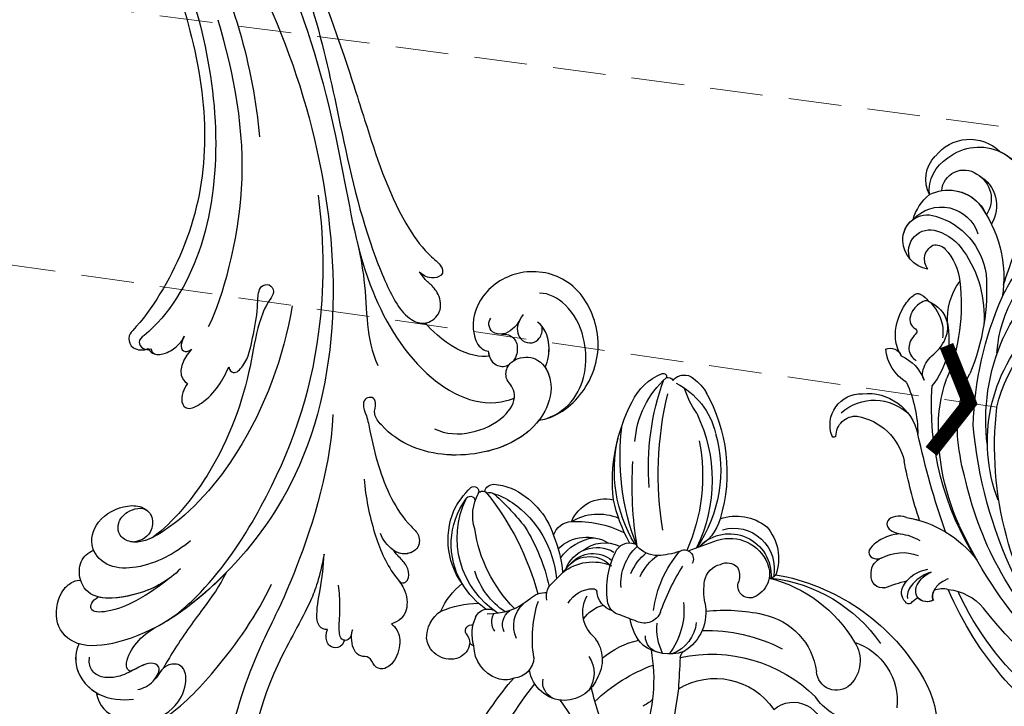
# Model space of a CAD drawing. Units: millimetres. Extents: x -333 to 7227, y 1438 to 3220.
# Drawn here: x 2978 to 3120, y 2437 to 2536 of the extents above; entities that cross this region are included whole.
import ezdxf

# ---------------------------------------------------------------- set-up
doc = ezdxf.new("R2010")
doc.units = ezdxf.units.MM
doc.linetypes.add('HIDDEN', pattern=[9.525, 6.35, -3.175])
for name, color, linetype in [('A-04.尺寸標註', 4, 'Continuous'), ('H-06.木作(細線)', 8, 'Continuous'), ('H-08.木作(細線)', 8, 'Continuous'), ('IE-DIM', 3, 'Continuous'), ('文字', 4, 'Continuous')]:
    doc.layers.add(name, color=color, linetype=linetype)
doc.styles.add('CHINA', font='SIMPLEX.shx')
doc.styles.add('新細明體', font='PMingLiU.ttf')
doc.dimstyles.new('6', dxfattribs={"dimtxt": 15, "dimasz": 4.5, "dimexe": 3, "dimexo": 3, "dimgap": 0.3, "dimtad": 2, "dimdec": 0, "dimtxsty": '新細明體', "dimblk": 'ARCHTICK', "dimcen": 5, "dimclrd": 8, "dimclre": 8, "dimclrt": 4, "dimadec": 0, "dimazin": 0, "dimtfac": 1, "dimtdec": 0, "dimtix": 1, "dimtmove": 2, "dimatfit": 3, "dimldrblk": 'OPEN90', "dimfxl": 1.25, "dimlwd": 9, "dimlwe": 9, "dimarcsym": 0})
doc.dimstyles.new('DN-1', dxfattribs={"dimtxt": 2.6, "dimasz": 1, "dimexe": 1, "dimexo": 2, "dimgap": 0.5, "dimtad": 1, "dimdec": 0, "dimzin": 9, "dimdsep": 46, "dimtxsty": 'CHINA', "dimblk": 'ARCHTICK', "dimcen": 2, "dimdle": 1, "dimclrd": 5, "dimclre": 8, "dimclrt": 4, "dimadec": 1, "dimazin": 2, "dimtfac": 0.416667, "dimtdec": 0, "dimtix": 1, "dimtmove": 2, "dimatfit": 0, "dimldrblk": 'CCC', "dimfxl": 4, "dimfxlon": 1, "dimtzin": 0, "dimlwd": 25, "dimlwe": 25, "dimarcsym": 0})

# ---------------------------------------------------------------- blocks, each defined once
blk = doc.blocks.new('SE-21063L-d')
at = {"layer": 'H-08.木作(細線)'}
for centre, radius, start, end in [((-117.03, -19.47), 59.3, 182.0173, 194.045), ((-191.31, -29.9), 37.8, 341.6724, 11.887), ((-133.01, -20.11), 46.59, 184.6002, 196.5307), ((-186.79, -4.19), 33.4, 299.5839, 314.5108), ((-141.1, -55.69), 31.99, 129.4472, 143.7245), ((-188.53, -35.29), 3.51, 45.7111, 145.9533), ((-180.24, -37.4), 5.08, 84.9849, 154.7622), ((-180.01, -35.52), 3.18, 42.795, 86.1739), ((-187.22, -35.39), 4.7, 154.0103, 211.2417), ((-188.01, -34.53), 2.6, 343.0604, 42.3085), ((-179.14, -36.12), 3.12, 337.7308, 61.9423), ((-171.74, -38.28), 5.24, 66.6142, 146.4554), ((-171.27, -35.64), 2.58, 91.2467, 165.7701), ((-171.98, -38.22), 5.29, 356.2673, 64.0041), ((-181.28, -31.53), 24.22, 325.4677, 355.3173), ((-187.61, -34.27), 2.33, 296.3305, 334.1317), ((-180.44, -39.12), 5.86, 138.5824, 179.9334), ((-185.08, -36.78), 1.56, 81.0199, 106.4198), ((-142.96, -26.05), 24.43, 201.8683, 225.2182), ((-186, -37.05), 0.909, 129.5822, 258.5106), ((-171.47, -36.96), 4.44, 302.2681, 10.1535), ((-180.74, -37.93), 10.49, 179.4217, 207.0299), ((-180.13, -27.43), 15.21, 223.108, 244.0079), ((-162.66, -46.55), 16.44, 145.7657, 174.3919), ((-166.78, -43.19), 9.67, 27.132, 37.0477), ((-184.32, -39.11), 1.99, 179.7991, 292.0431), ((-181.84, -40.41), 2.29, 119.147, 185.3596), ((-180.12, -40.76), 2.45, 129.678, 210.8829), ((-176.84, -42.03), 4.34, 130.8723, 202.7237), ((-171.85, -38.91), 5.16, 293.2121, 3.7624), ((-181.69, -53.74), 12.93, 98.3496, 181.473), ((-183.03, -53.05), 12.53, 101.0289, 124.2846), ((-188.6, -48.67), 9.22, 25.4846, 66.9756), ((-174.32, -61.87), 20.69, 110.9278, 147.0645), ((-180.88, -52.56), 11.16, 99.6032, 138.0196), ((-156.45, -36.23), 11.91, 204.906, 233.5776), ((-359.24, 34.51), 217.62, 338.2925, 339.4769), ((-146.98, -36.05), 10.21, 214.1554, 301.3346), ((-184.65, -52.1), 10.86, 120.0628, 182.4099), ((-183.79, -51.79), 11.06, 124.7186, 191.5772), ((-168.26, -48.1), 4.71, 109.2757, 185.5428), ((-177.14, -43.48), 3.37, 201.3468, 248.2879), ((-167.16, -44.4), 4.97, 190.4655, 230.9206), ((-160.05, -51.86), 6.97, 112.0795, 147.2835), ((-160.69, -47.72), 2.41, 76.5374, 156.7024), ((-161.33, -51.66), 6.41, 46.6748, 102.061), ((-137.73, -42.91), 4.36, 205.3348, 338.2018), ((-133.05, -45.06), 15.66, 302.4588, 2.5221), ((-210.07, -20.74), 39.54, 296.6531, 320.5551), ((-175.88, -47.14), 2.63, 143.1514, 209.0646), ((-170.76, -45.97), 4.28, 186.3348, 245.0431), ((-154.45, -51.8), 8.14, 129.2592, 160.7592), ((-169, -48.11), 10.55, 329.6896, 12.4887), ((-162.13, -49.81), 5.38, 341.0819, 44.8696), ((-155.84, -46.39), 1.27, 161.2073, 222.8677), ((-144.31, -28.81), 21.4, 233.4439, 290.0881), ((-200.98, -30.52), 28.19, 304.0891, 322.9445), ((-169.2, -51.13), 3.07, 81.8768, 152.3654), ((-168, -50.2), 2.25, 77.0831, 151.5217), ((-186.44, -429.58), 382.04, 86.7668, 87.1568), ((-164.84, -50.65), 2.5, 356.9253, 91.1874), ((-162.35, -50.72), 6.57, 322.9259, 34.4185), ((-132.75, -55.82), 8.1, 75.9194, 121.3267), ((-191.05, -41.55), 15.01, 280.3267, 330.5404), ((-240.51, -72.29), 66.75, 18.8312, 20.9554), ((-160.01, -55.47), 11.81, 147.5435, 182.4369), ((-186.56, -55.09), 6.8, 138.9706, 183.7689), ((-194.3, -40.53), 19.31, 313.7195, 330.1705), ((-171.33, -47), 6.96, 206.7537, 268.2208), ((-172.56, -51.12), 4.79, 175.53, 275.9318), ((-173.26, -50.09), 4.13, 189.1404, 290.7269), ((-172.32, -49.44), 0.478, 238.8677, 325.9239), ((-147.12, -55.39), 16.96, 163.543, 195.2781), ((-130.46, -53.62), 32.02, 174.6678, 188.148), ((-145.52, -29.98), 23.27, 243.8275, 273.2368), ((-135.78, -53.62), 2.87, 21.8988, 151.8404), ((-184.79, -51.65), 10.71, 179.9587, 202.9283), ((-171.78, -50.65), 7.01, 190.1492, 237.792), ((-172.94, -50.57), 4.26, 197.0365, 285.5575), ((-162.73, -55.19), 7.17, 150.5556, 203.0833), ((-146.6, -47.04), 9.8, 257.3387, 327.768), ((-134.09, -49.52), 8.94, 263.5666, 341.5713), ((-202.27, -21.24), 36.82, 287.6362, 297.6454), ((-173.96, -50.75), 6.04, 201.963, 276.5077), ((-143.36, -31.27), 25.9, 239.6289, 258.008), ((-137.68, -54.28), 4.88, 302.0541, 20.6428), ((-193.92, -54), 0.708, 177.5875, 326.7897), ((-189.32, -46.73), 11.41, 269.8381, 317.1716), ((-178.15, -54.83), 2.83, 173.0602, 243.3218), ((-171.77, -52.04), 4.95, 206.1581, 271.7615), ((-169.91, -56.18), 1.92, 287.5914, 287.5914), ((-161.48, -54.48), 7.05, 176.721, 207.1454), ((-159.37, -54.1), 7.79, 181.1088, 210.3481), ((-148.47, -60.39), 10.36, 146.5674, 163.9558), ((-194.04, -55.52), 0.69, 206.3714, 358.3369), ((-192.62, -55.38), 0.746, 191.7585, 292.4149), ((-191.33, -56.42), 1.31, 167.3917, 247.6066), ((-191.47, -55.04), 1.34, 230.4227, 285.709), ((-190.14, -46.51), 9.96, 262.2996, 280.2853), ((-169.68, -56.09), 2.13, 176.6587, 266.9183), ((-188.92, -49.74), 8.41, 249.7308, 267.0425), ((-174.17, -57.58), 5.25, 177.4618, 258.4507), ((-173.25, -53.18), 7.45, 214.0931, 268.4633), ((-172.35, -43.55), 15.51, 242.8753, 271.7235), ((-144.99, -83.23), 35.05, 133.9709, 163.1738), ((-155.9, -77.22), 24.15, 127.3941, 143.1271), ((-123.53, -88.6), 55.07, 146.2511, 159.05), ((-169.77, -57.67), 0.55, 266.6375, 322.851), ((-167.75, -61.92), 4.22, 66.7891, 111.8966), ((-171.74, -68.91), 12.25, 47.6087, 62.5194), ((-155.38, -58.19), 3.12, 167.6604, 231.4231), ((-152.19, -59.53), 1.72, 45.6957, 177.8764), ((-158.2, -75.11), 20.49, 124.4813, 168.6196), ((-162.38, -59.18), 1.3, 211.9055, 5.9714), ((-156.58, -59.15), 2.69, 307.8988, 353.063), ((-153.67, -60.81), 3.67, 311.9275, 43.0629), ((-146.57, -42.06), 19.98, 259.772, 305.074), ((-141.79, -32.97), 30.57, 255.485, 304.1207), ((-188.69, -60.32), 26.12, 324.2996, 359.6876), ((541.26, 665.66), 1011.13, 225.90135, 226.15772), ((-155.68, -59.3), 2.11, 218.913, 290.9199), ((-143.02, -40.42), 22.5, 252.2634, 300.4968), ((-125.3, -89.4), 50.03, 146.3596, 169.0121), ((-183.49, -62.03), 22.05, 309.5603, 1.6853), ((-180.83, -64.84), 19.69, 319.8821, 10.1262), ((-166.56, -65.49), 6.56, 350.4087, 38.8118), ((-155.49, -59.71), 6.01, 200.7808, 339.1279), ((-155.32, -60.84), 5.85, 229.5811, 347.3619), ((-150.45, -62.67), 0.999, 340.502, 70.8304), ((-154.16, -75.18), 24.48, 149.4068, 183.5092), ((-155.22, -59.31), 5.82, 227.795, 313.4004), ((-156.4, -61.97), 6.98, 294.6459, 355.1605), ((-139.17, -84.28), 36.7, 150.9727, 175.6118), ((-183.23, -63.47), 23.35, 305.7928, 352.3132), ((-155.22, -61.43), 7.1, 226.6742, 284.0569), ((-163.1, -76.38), 13.62, 159.6557, 203.8783), ((-170.68, -76.68), 7.91, 180, 224.0591), ((-174.47, -70.74), 11.04, 272.7249, 322.0008), ((-161.24, -92.22), 15.53, 121.8916, 136.9411), ((-176.02, -81.86), 0.468, 223.7839, 355.5987), ((-175, -81.3), 0.82, 226.7134, 307.1406), ((-172.54, -81.48), 2.02, 193.4977, 287.3626), ((-173.17, -77.19), 6.34, 281.2658, 307.4227)]:
    blk.add_arc(centre, radius, start, end, dxfattribs=at)
blk = doc.blocks.new('SE-21128L-d')
at = {"layer": 'H-08.木作(細線)'}
for centre, radius, start, end in [((34.3, -6.67), 62.27, 142.5314, 189.4297), ((12.78, -4.2), 44.04, 155.3886, 202.5209), ((37.57, -2.96), 63.26, 168.4788, 202.8539), ((15.95, -2.32), 48.87, 167.9467, 204.3102), ((24.5, 4.92), 49.4, 190.6098, 234.0539), ((25.25, -3.22), 49.32, 181.1127, 214.5106), ((-35, -17.78), 7.93, 323.9868, 6.5215), ((38.2, 6.93), 63.48, 202.049, 222.2705), ((-31.03, -21.36), 2.67, 291.4934, 336.308), ((-38.54, -25.09), 16.12, 326.9464, 10.0056), ((17.4, -11.75), 41.43, 194.7402, 231.214), ((-30.58, -24.75), 1.87, 108.9272, 183.2181), ((-29.77, -22.3), 1.57, 205.4959, 259.5447), ((-33.48, -25.61), 0.623, 110.0615, 193.1909), ((-33.43, -22.29), 2.75, 264.5581, 290.9439), ((-32.22, -25.72), 1.87, 181.2174, 259.582), ((-31.49, -22.92), 4.75, 257.0672, 309.8909), ((6.84, -15.37), 23.55, 206.4969, 272.1637), ((-49.04, -1.06), 31.76, 297.0464, 303.0808), ((-31.49, -22.92), 4.75, 257.0672, 267.42), ((79.03, 25.69), 115.23, 207.9658, 215.2491), ((9.99, -14.59), 33.32, 202.8494, 231.9048), ((-33.59, -30.69), 1.68, 126.8031, 234.1035), ((-33.71, -26.67), 6.21, 287.7208, 338.6274), ((-32.85, -28.98), 6.77, 323.8778, 349.3879), ((15.15, -12.35), 35.86, 211.6331, 221.2835), ((-32.8, -30.45), 2.39, 221.9393, 288.7031), ((-31.58, -33.23), 0.686, 109.9576, 131.6026), ((-38.54, -25.09), 16.12, 326.9464, 333.8162), ((32.03, -1.22), 64.09, 208.9183, 216.8589), ((12.62, -13.74), 28.9, 220.0831, 251.4946), ((5.31, -18.1), 19.61, 239.9816, 294.7786), ((2.09, -23.19), 18.91, 222.7144, 252.4279), ((23.4, 1.11), 48.94, 228.8977, 251.2833), ((-26.23, -44.45), 8.46, 327.3589, 34.4901), ((-21.16, -45.1), 7.44, 311.723, 35.1308), ((-28.28, -54.71), 19.17, 23.5125, 46.4637), ((2.95, -21.69), 23.42, 234.7418, 246.7229), ((13.14, -25.51), 19.02, 231.3497, 285.0332), ((10.51, -20.09), 22.2, 251.441, 294.8102), ((-14.19, -70.55), 31.19, 43.2349, 70.1762), ((-21.01, -43.91), 7.16, 275.6065, 2.0556), ((-16.18, -69.51), 28.1, 40.4498, 69.4266), ((-9.2, -54.84), 10.82, 35.7385, 86.534), ((-7.23, -57.37), 16.41, 12.4886, 51.7554), ((-2.03, -59.95), 17.63, 9.9015, 56.5313), ((15.77, -19.18), 27.28, 252.7837, 266.538), ((-14.18, -48.23), 6.11, 340.8701, 27.2423), ((75.6, 99.97), 160.67, 245.5685, 248.6911), ((-4.35, -48.27), 6.46, 169.2797, 221.1258), ((-23.36, -49.63), 0.328, 75.8515, 194.8219), ((-21.33, -47.17), 2.9, 227.6924, 320.4574), ((6.35, -41.88), 9.47, 223.755, 263.041), ((-3.96, -51.01), 4.32, 336.9905, 35.0763), ((0.66, -55.64), 10.18, 333.1865, 39.3494), ((-19.63, -47.7), 4.52, 206.4858, 319.2093), ((-9.86, -51), 1.65, 292.7612, 27.7967), ((-0.71, -56.59), 7.95, 4.559, 41.9876), ((16.01, -57.44), 7.24, 279.1767, 47.1292), ((2.05, -55.58), 6.97, 334.7286, 14.6624), ((13.45, -58.45), 5, 347.0423, 79.093), ((7.23, -56.74), 5.53, 269.882, 29.8781), ((9.31, -57.31), 6.05, 308.6064, 23.1129), ((14.24, -59.01), 4.12, 346.6444, 81.1525), ((16.01, -57.44), 7.24, 342.0158, 21.9435), ((6.89, -58.23), 4.21, 145.8147, 225.767), ((5.69, -55.48), 2.31, 189.553, 288.5928), ((5.34, -56.13), 1.88, 305.1729, 5.229), ((9.37, -57.35), 5.99, 290.3427, 4.0689), ((5.5, -57.39), 3.08, 204.3584, 337.653), ((6.51, -58.82), 3.53, 223.5441, 336.3316), ((15.08, -59.54), 3.2, 231.3583, 352.5067), ((16.65, -59.86), 6.25, 265.0047, 1.7206), ((6.51, -58.82), 3.53, 223.5441, 281.51), ((10.4, -56.05), 6.99, 242.9119, 278.6636), ((15.9, -61.36), 4.73, 199.7664, 272.4115), ((15.59, -59.24), 5.57, 221.9531, 286.4126)]:
    blk.add_arc(centre, radius, start, end, dxfattribs=at)
for points, knots in [([(-31.18, -22.98), (-31.58, -23.13), (-32.23, -23.64), (-32.65, -24.84), (-31.99, -25.81), (-30.97, -26.31), (-29.75, -26.37), (-28.85, -26.13), (-28.43, -25.96)], [0, 0, 0, 0, 1.366213, 2.987533, 4.378054, 5.447175, 7.26346, 8.934015, 8.934015, 8.934015, 8.934015]), ([(-31.18, -22.98), (-31.58, -23.13), (-32.23, -23.64), (-32.65, -24.84), (-31.99, -25.81), (-30.97, -26.31), (-29.75, -26.37), (-28.85, -26.13), (-28.43, -25.96)], [0, 0, 0, 0, 1.366213, 2.987533, 4.378054, 5.447175, 7.26346, 8.934015, 8.934015, 8.934015, 8.934015]), ([(-27.46, -23.5), (-27.65, -23.58), (-28.7, -23.95), (-29.75, -24.07), (-31, -23.52), (-31.18, -22.98)], [2.060653, 2.060653, 2.060653, 2.060653, 2.456163, 4.474985, 6.414312, 6.414312, 6.414312, 6.414312]), ([(-28.43, -25.96), (-29.08, -26.41), (-31.53, -27.02), (-32.91, -26.54), (-33.54, -25.9)], [0, 0, 0, 0, 3.39445, 6.126754, 6.126754, 6.126754, 6.126754]), ([(-27.38, -32.97), (-27.76, -33.35), (-28.75, -34.09), (-30.89, -34.86), (-32.5, -34.72), (-32.78, -33.69), (-32.38, -33.04), (-32.14, -32.79), (-32.04, -32.71)], [12.359722, 12.359722, 12.359722, 12.359722, 14.381611, 16.750055, 18.54022, 19.905936, 20.780325, 21.288515, 21.288515, 21.288515, 21.288515]), ([(-25.02, -33.89), (-25.32, -34.49), (-25.83, -35.15), (-27.17, -35.83), (-27.95, -35.11), (-27.96, -34.24), (-27.84, -33.83), (-27.38, -32.97)], [14.77232, 14.77232, 14.77232, 14.77232, 16.750055, 18.54022, 19.905936, 20.780325, 21.648608, 21.648608, 21.648608, 21.648608]), ([(-8.74, -45.43), (-8.66, -45.66), (-8.21, -46.48), (-6.34, -47.14), (-4.17, -46.74), (-2.04, -47.09), (-0.79, -48.03), (-0.42, -48.52)], [0, 0, 0, 0, 0.717464, 3.113372, 4.621134, 7.980319, 9.348619, 9.348619, 9.348619, 9.348619]), ([(-2.42, -47.56), (-1.8, -48.02), (-0.58, -49.1), (0.52, -52.64), (-0.74, -53.41), (-2.82, -53.62), (-4.48, -52.41), (-3.98, -50.82), (-5.71, -50.86), (-6.79, -50.43), (-7.53, -49.22), (-7.48, -48.53), (-7.44, -48.15)], [0, 0, 0, 0, 3.57539, 7.919977, 9.81026, 12.428103, 14.998323, 16.170485, 17.07721, 19.984793, 21.449257, 22.571723, 22.571723, 22.571723, 22.571723]), ([(-8.4, -50.23), (-8.19, -51.07), (-6.87, -53.29), (-3.8, -54.75), (-1.42, -54.96), (-0.2, -54.72), (0.17, -53.88), (0.18, -53.11), (0.03, -52.68)], [0, 0, 0, 0, 3.187505, 9.331637, 12.189151, 13.052074, 13.748347, 15.511278, 15.511278, 15.511278, 15.511278])]:
    blk.add_open_spline(points, degree=3, knots=knots, dxfattribs=at)
blk = doc.blocks.new('SE-21050L-d')
at = {"layer": 'H-08.木作(細線)'}
for points, knots in [([(-39.34, 23.32), (-39.4, 23.71), (-39.53, 26.82), (-36.41, 32.52), (-29.18, 35.8), (-20.78, 33.7), (-17.33, 26.78), (-19.17, 20.16), (-23.61, 17.32), (-26.98, 17.77), (-27.69, 18.72), (-27.8, 18.99)], [1.385956, 1.385956, 1.385956, 1.385956, 2.400814, 9.757908, 18.151045, 25.573705, 32.362521, 38.672759, 44.293709, 46.681928, 47.642926, 47.642926, 47.642926, 47.642926]), ([(-39.34, 23.32), (-39.4, 23.71), (-39.53, 26.82), (-36.41, 32.52), (-29.18, 35.8), (-20.78, 33.7), (-17.33, 26.78), (-19.17, 20.16), (-23.61, 17.32), (-26.98, 17.77), (-27.69, 18.72), (-27.8, 18.99)], [1.385956, 1.385956, 1.385956, 1.385956, 2.400814, 9.757908, 18.151045, 25.573705, 32.362521, 38.672759, 44.293709, 46.681928, 47.642926, 47.642926, 47.642926, 47.642926]), ([(-39.34, 23.32), (-39.4, 23.71), (-39.53, 26.82), (-36.41, 32.52), (-29.18, 35.8), (-20.78, 33.7), (-17.33, 26.78), (-19.17, 20.16), (-23.61, 17.32), (-26.98, 17.77), (-27.69, 18.72), (-27.8, 18.99)], [1.385956, 1.385956, 1.385956, 1.385956, 2.400814, 9.757908, 18.151045, 25.573705, 32.362521, 38.672759, 44.293709, 46.681928, 47.642926, 47.642926, 47.642926, 47.642926]), ([(-39.41, 24.47), (-39.31, 26.06), (-37.62, 30.65), (-30.84, 33.33), (-24.59, 32.15), (-22.05, 29.66), (-21.76, 28.36)], [0, 0, 0, 0, 4.862312, 13.600463, 18.70185, 22.6414, 22.6414, 22.6414, 22.6414]), ([(-32.29, 26.24), (-31.41, 26.92), (-29.18, 28.01), (-26.61, 27.72), (-25.69, 26.95)], [100.446336, 100.446336, 100.446336, 100.446336, 103.650545, 107.382999, 107.382999, 107.382999, 107.382999]), ([(-32.29, 26.24), (-31.41, 26.92), (-29.47, 27.86), (-27.29, 27.77), (-26.45, 27.41)], [100.446336, 100.446336, 100.446336, 100.446336, 103.650545, 106.457758, 106.457758, 106.457758, 106.457758]), ([(-24.07, 25.23), (-24.72, 24.4), (-25.86, 23.51), (-27.81, 24.03), (-28.51, 25.36), (-28.07, 26.69), (-27.21, 27.3), (-26.45, 27.41)], [0, 0, 0, 0, 2.82536, 4.125243, 5.603589, 6.976667, 8.588824, 8.588824, 8.588824, 8.588824]), ([(-36.46, 8.48), (-37.68, 9.87), (-38.79, 13.13), (-38.04, 18.22), (-35.68, 21.07), (-33.53, 20.93), (-32.36, 20.27), (-30.56, 20.78), (-29.62, 23.1), (-30.75, 26.04), (-34.81, 26.92), (-40.55, 23.58), (-42.71, 14.48), (-39.47, 5.38), (-35.14, 1.76), (-32.71, 0.73), (-31.56, 0.81), (-30.92, 1.44), (-29.6, 1.25), (-29.49, -0.01), (-30.45, -0.66), (-32.18, -0.36), (-36.96, -0.82), (-42.63, -0.88), (-48.2, 0.8), (-50.65, 2.42), (-52.73, 1.63), (-52.87, -0.76), (-51.45, -2.38), (-49.83, -2.99), (-48.9, -3.09)], [0, 0, 0, 0, 5.719394, 10.877401, 14.399276, 15.652449, 16.804071, 18.58632, 20.561967, 23.374384, 26.618244, 31.136724, 41.838381, 52.37336, 57.966683, 59.773992, 59.789696, 61.39631, 62.234642, 62.892768, 63.900869, 65.606758, 67.821089, 78.18425, 83.012708, 84.732173, 86.714654, 88.719857, 90.453445, 93.374704, 93.374704, 93.374704, 93.374704]), ([(-32.29, 26.24), (-32.9, 26.44), (-35.25, 26.66), (-40.55, 23.58), (-42.71, 14.48), (-39.47, 5.38), (-35.14, 1.76), (-32.71, 0.73), (-31.56, 0.81), (-30.92, 1.44), (-29.6, 1.25), (-29.49, -0.01), (-30.45, -0.66), (-32.18, -0.36), (-36.96, -0.82), (-42.63, -0.88), (-48.2, 0.8), (-50.65, 2.42), (-52.73, 1.63), (-52.87, -0.67), (-52.16, -1.56), (-51.78, -1.88)], [24.79121, 24.79121, 24.79121, 24.79121, 26.618244, 31.136724, 41.838381, 52.37336, 57.966683, 59.773992, 59.789696, 61.39631, 62.234642, 62.892768, 63.900869, 65.606758, 67.821089, 78.18425, 83.012708, 84.732173, 86.714654, 88.719857, 90.242958, 90.242958, 90.242958, 90.242958]), ([(-24.66, 24.58), (-25.55, 23.7), (-26.35, 22.1), (-25.51, 20.25), (-24.17, 19.95), (-23.53, 20.32), (-23.31, 20.63)], [0, 0, 0, 0, 2.912342, 4.473462, 5.609922, 6.66392, 6.66392, 6.66392, 6.66392]), ([(-39.34, 23.32), (-41.16, 20.9), (-42.53, 13.96), (-39.47, 5.38), (-35.14, 1.76), (-32.71, 0.73), (-31.56, 0.81), (-30.92, 1.44), (-29.6, 1.25), (-29.49, -0.01), (-30.45, -0.66), (-32.18, -0.36), (-36.96, -0.82), (-42.63, -0.88), (-48.2, 0.8), (-50.65, 2.42), (-52.73, 1.63), (-52.87, -0.67), (-52.16, -1.56), (-51.78, -1.88)], [32.67837, 32.67837, 32.67837, 32.67837, 41.838381, 52.37336, 57.966683, 59.773992, 59.789696, 61.39631, 62.234642, 62.892768, 63.900869, 65.606758, 67.821089, 78.18425, 83.012708, 84.732173, 86.714654, 88.719857, 90.242958, 90.242958, 90.242958, 90.242958]), ([(-25.94, 21.45), (-26.01, 21.79), (-26.27, 22.59), (-27.5, 23.41), (-29.09, 23.05), (-29.88, 22.37), (-30.11, 22.08)], [0, 0, 0, 0, 0.97745, 2.322766, 4.168783, 5.276666, 5.276666, 5.276666, 5.276666]), ([(-30.5, 21.31), (-30.65, 20.75), (-30.36, 19.4), (-29.08, 18.89), (-27.8, 18.99)], [6.182845, 6.182845, 6.182845, 6.182845, 8.054736, 10.418538, 10.418538, 10.418538, 10.418538]), ([(51.11, 0.96), (45.05, 3.23), (29.49, 6.95), (5.14, 6.35), (-12.48, 3.99), (-28.74, 8.04), (-35.59, 15.65), (-35.34, 20.38), (-35.29, 20.78)], [0, 0, 0, 0, 20.43777, 43.052998, 63.007131, 78.862705, 92.749511, 94.021029, 94.021029, 94.021029, 94.021029]), ([(-28.53, 18.98), (-28.47, 17.63), (-25.91, 13.61), (-22.57, 11.92), (-21.43, 11.33)], [0, 0, 0, 0, 4.355083, 10.5024, 10.5024, 10.5024, 10.5024]), ([(-28.53, 18.98), (-28.47, 17.63), (-25.91, 13.61), (-22.57, 11.92), (-21.43, 11.33)], [0, 0, 0, 0, 4.355083, 10.5024, 10.5024, 10.5024, 10.5024]), ([(-28.53, 18.98), (-28.47, 17.63), (-25.91, 13.61), (-22.57, 11.92), (-21.43, 11.33)], [0, 0, 0, 0, 4.355083, 10.5024, 10.5024, 10.5024, 10.5024]), ([(51.29, 4.8), (48.55, 5.74), (37.41, 9.08), (22.1, 10.46), (5.91, 10.89), (-4.38, 11.41), (-11.72, 14.1), (-14.42, 16.15), (-15.76, 15.43), (-15.25, 13.11), (-14.41, 12.75), (-14.15, 12.46)], [23.819782, 23.819782, 23.819782, 23.819782, 32.214461, 57.194112, 66.640037, 82.782775, 87.855851, 90.261032, 92.242533, 93.660667, 95.953622, 95.953622, 95.953622, 95.953622]), ([(-21.43, 11.33), (-21.44, 11.4), (-21.5, 12.25), (-20.68, 14.09), (-17.97, 14.5), (-15.91, 13.4), (-15.7, 13.14), (-14.15, 12.46)], [62.916539, 62.916539, 62.916539, 62.916539, 63.154456, 65.693014, 68.285199, 70.565566, 72.975681, 72.975681, 72.975681, 72.975681]), ([(52.37, 2.65), (37.67, 7.32), (24.86, 8.34), (7.87, 7.1), (-5.21, 6.35), (-15.06, 7.47), (-19.92, 8.44), (-21.35, 10.64), (-21.43, 11.33)], [0.020146, 0.020146, 0.020146, 0.020146, 15.298865, 30.815883, 50.718848, 54.653573, 60.618321, 62.916539, 62.916539, 62.916539, 62.916539]), ([(-7.45, 5.03), (-9.32, 4.94), (-13.34, 4.63), (-19.33, 3.09), (-23.29, 2.77), (-25.48, 3.08)], [0, 0, 0, 0, 5.611812, 12.075725, 18.170592, 18.170592, 18.170592, 18.170592]), ([(57.72, -6.07), (42.07, 0.34), (9.19, 7.23), (-32.83, -4.11), (-49.9, -27.06), (-54.53, -40.22), (-53.11, -49.61), (-49.07, -52.1), (-44.82, -50.35), (-43.55, -48.01), (-43.56, -46.83), (-43.74, -46.52)], [0, 0, 0, 0, 50.577913, 100.717039, 118.919781, 134.305756, 140.021377, 144.555856, 148.761913, 151.034957, 152.179314, 152.179314, 152.179314, 152.179314]), ([(-52.71, -36.08), (-52.07, -34.05), (-48.66, -27.32), (-37.71, -14.96), (-22.55, -4.24), (-6.76, 0.43), (0.47, 1.48)], [0, 0, 0, 0, 7.438307, 21.551841, 48.771614, 66.344865, 66.344865, 66.344865, 66.344865]), ([(-56.26, -2.34), (-56.63, -2.12), (-56.8, -1.18), (-55.24, -0.45), (-53.51, -0.99), (-52.67, -1.57), (-51.78, -1.88)], [0, 0, 0, 0, 0.987136, 2.642193, 4.347912, 6.209369, 6.209369, 6.209369, 6.209369]), ([(-56.26, -2.34), (-56.63, -2.12), (-56.8, -1.18), (-55.24, -0.45), (-53.51, -0.99), (-52.67, -1.57), (-51.78, -1.88)], [0, 0, 0, 0, 0.987136, 2.642193, 4.347912, 6.209369, 6.209369, 6.209369, 6.209369]), ([(-56.26, -2.34), (-56.63, -2.12), (-56.8, -1.18), (-55.24, -0.45), (-53.51, -0.99), (-52.67, -1.57), (-51.78, -1.88)], [0, 0, 0, 0, 0.987136, 2.642193, 4.347912, 6.209369, 6.209369, 6.209369, 6.209369]), ([(-40.71, -3.25), (-43.31, -3.73), (-48.11, -4.14), (-53.99, -3.43), (-57.55, -1.69), (-60.91, -2.19), (-61.82, -3.85), (-61.83, -5.09)], [0, 0, 0, 0, 7.899523, 14.566385, 16.986206, 20.013013, 23.179737, 23.179737, 23.179737, 23.179737]), ([(-56.26, -2.34), (-56.65, -2.19), (-58, -1.75), (-60.91, -2.19), (-61.82, -3.85), (-61.83, -5.09)], [15.710691, 15.710691, 15.710691, 15.710691, 16.986206, 20.013013, 23.179737, 23.179737, 23.179737, 23.179737]), ([(-56.26, -2.34), (-56.65, -2.19), (-58, -1.75), (-60.91, -2.19), (-61.82, -3.85), (-61.83, -5.09)], [15.710691, 15.710691, 15.710691, 15.710691, 16.986206, 20.013013, 23.179737, 23.179737, 23.179737, 23.179737]), ([(67.37, -15.36), (60.31, -10.93), (41.66, -2.4), (20.59, -2.6), (10.85, -4.43)], [0, 0, 0, 0, 26.383322, 58.503425, 58.503425, 58.503425, 58.503425]), ([(-30.53, -5.05), (-38.78, -7.83), (-53.31, -17.86), (-60, -24.69), (-68.62, -30.65), (-75.09, -33.83), (-78.23, -34.91), (-78.77, -37.17), (-78.1, -38.13), (-77.55, -38.46)], [0, 0, 0, 0, 11.596256, 22.130052, 37.033138, 41.78951, 44.382665, 46.200571, 47.908827, 47.908827, 47.908827, 47.908827]), ([(-61.83, -5.09), (-62.46, -4.6), (-64.21, -4.2), (-66.93, -5.57), (-68.14, -7.75), (-67.14, -9.26), (-65.5, -9.24), (-65.23, -10.78), (-63.73, -11.57), (-62.06, -11.21), (-61.15, -10.74)], [0, 0, 0, 0, 2.358601, 5.162878, 7.751722, 9.219622, 10.655488, 11.901751, 13.250426, 16.056653, 16.056653, 16.056653, 16.056653]), ([(-61.83, -5.09), (-62.46, -4.6), (-64.21, -4.2), (-66.93, -5.57), (-68.14, -7.75), (-67.14, -9.26), (-65.5, -9.24), (-65.23, -10.78), (-63.73, -11.57), (-62.06, -11.21), (-61.15, -10.74)], [0, 0, 0, 0, 2.358601, 5.162878, 7.751722, 9.219622, 10.655488, 11.901751, 13.250426, 16.056653, 16.056653, 16.056653, 16.056653]), ([(-61.83, -5.09), (-62.46, -4.6), (-64.21, -4.2), (-66.93, -5.57), (-68.14, -7.75), (-67.14, -9.26), (-65.5, -9.24), (-65.23, -10.78), (-63.73, -11.57), (-62.06, -11.21), (-61.15, -10.74)], [0, 0, 0, 0, 2.358601, 5.162878, 7.751722, 9.219622, 10.655488, 11.901751, 13.250426, 16.056653, 16.056653, 16.056653, 16.056653]), ([(-13.48, -18.88), (-9.93, -15.7), (5.25, -6.64), (20.51, -5.55), (28.66, -5.63)], [0, 0, 0, 0, 21.002863, 44.906651, 44.906651, 44.906651, 44.906651]), ([(-13.86, -6.49), (-20.69, -9.7), (-31.07, -17.17), (-39.28, -29.29), (-40.94, -36.21), (-40.24, -38.6), (-38.76, -39.57), (-37.06, -39.11), (-35.77, -37.45), (-35.83, -35.13), (-36.68, -34.52)], [0, 0, 0, 0, 22.466106, 37.866884, 41.458992, 43.531257, 45.582094, 47.04426, 48.992466, 51.346924, 51.346924, 51.346924, 51.346924]), ([(-19.85, -17.63), (-20.31, -17.74), (-21.28, -17.22), (-19.79, -14.7), (-16.79, -13.27), (-13.43, -11.46), (-11.07, -10.88), (-9.81, -10.06), (-9.85, -8.65), (-11.32, -8.28), (-12.63, -10.07), (-15.79, -12.42), (-22.83, -15.47), (-32.97, -22.38), (-39.25, -31.4), (-40.55, -34.78)], [0, 0, 0, 0, 1.150197, 2.953222, 7.212592, 11.614386, 13.6926, 14.72176, 15.846151, 17.048369, 18.379152, 22.057697, 29.076297, 44.600199, 54.576235, 54.576235, 54.576235, 54.576235]), ([(-19.85, -17.63), (-20.31, -17.74), (-21.28, -17.22), (-19.79, -14.7), (-16.79, -13.27), (-13.43, -11.46), (-11.07, -10.88), (-9.81, -10.06), (-9.85, -8.65), (-11.32, -8.28), (-12.63, -10.07), (-15.79, -12.42), (-22.83, -15.47), (-32.97, -22.38), (-39.25, -31.4), (-40.55, -34.78)], [0, 0, 0, 0, 1.150197, 2.953222, 7.212592, 11.614386, 13.6926, 14.72176, 15.846151, 17.048369, 18.379152, 22.057697, 29.076297, 44.600199, 54.576235, 54.576235, 54.576235, 54.576235]), ([(-19.85, -17.63), (-20.31, -17.74), (-21.28, -17.22), (-19.79, -14.7), (-16.79, -13.27), (-13.43, -11.46), (-11.07, -10.88), (-9.81, -10.06), (-9.85, -8.65), (-11.32, -8.28), (-12.63, -10.07), (-15.79, -12.42), (-22.83, -15.47), (-32.97, -22.38), (-39.25, -31.4), (-40.55, -34.78)], [0, 0, 0, 0, 1.150197, 2.953222, 7.212592, 11.614386, 13.6926, 14.72176, 15.846151, 17.048369, 18.379152, 22.057697, 29.076297, 44.600199, 54.576235, 54.576235, 54.576235, 54.576235]), ([(65.08, -16.51), (53.96, -11.13), (32.02, -5.53), (0.82, -12.18), (-10.6, -24.19), (-12.68, -29.34), (-14.09, -29), (-14.37, -28.15), (-14.33, -27.74)], [0, 0, 0, 0, 36.61584, 69.503213, 84.372786, 85.808482, 86.874312, 88.013133, 88.013133, 88.013133, 88.013133]), ([(65.08, -16.51), (53.96, -11.13), (32.02, -5.53), (0.82, -12.18), (-10.6, -24.19), (-12.68, -29.34), (-14.09, -29), (-14.37, -28.15), (-14.33, -27.74)], [0, 0, 0, 0, 36.61584, 69.503213, 84.372786, 85.808482, 86.874312, 88.013133, 88.013133, 88.013133, 88.013133]), ([(59.58, -14.07), (48.48, -10.98), (23.88, -8), (2.01, -14.49), (-9.29, -26.44), (-11.61, -30.5), (-13.67, -30.57), (-14.33, -28.8), (-14.16, -28.14)], [5.995779, 5.995779, 5.995779, 5.995779, 36.61584, 69.503213, 84.372786, 85.808482, 86.874312, 88.013133, 88.013133, 88.013133, 88.013133]), ([(-61.15, -10.74), (-61.44, -10.91), (-62.21, -11.2), (-62.51, -12.04), (-61.92, -12.76), (-59.93, -12.6), (-57.82, -11.41), (-54.41, -10.93)], [0, 0, 0, 0, 1.112909, 2.129594, 2.732375, 4.002334, 10.489602, 10.489602, 10.489602, 10.489602]), ([(-61.15, -10.74), (-61.44, -10.91), (-62.21, -11.2), (-62.46, -11.89), (-62.33, -12.2), (-62.31, -12.23)], [0, 0, 0, 0, 1.112909, 2.129594, 2.259929, 2.259929, 2.259929, 2.259929]), ([(-61.15, -10.74), (-61.44, -10.91), (-62.21, -11.2), (-62.46, -11.89), (-62.33, -12.2), (-62.31, -12.23)], [0, 0, 0, 0, 1.112909, 2.129594, 2.259929, 2.259929, 2.259929, 2.259929]), ([(-49.56, -11.72), (-52.76, -13.33), (-56.46, -15.88), (-65.2, -25.37), (-77.98, -32.32), (-88.2, -31.91), (-92.02, -30.55), (-93.63, -31.49), (-93.72, -32.91), (-93.35, -33.54)], [0, 0, 0, 0, 6.327788, 17.248683, 39.20506, 45.945009, 48.251435, 50.145079, 52.105135, 52.105135, 52.105135, 52.105135]), ([(-49.56, -11.72), (-52.76, -13.33), (-56.46, -15.88), (-65.2, -25.37), (-77.98, -32.32), (-88.2, -31.91), (-92.02, -30.55), (-93.63, -31.49), (-93.72, -32.91), (-93.35, -33.54)], [0, 0, 0, 0, 6.327788, 17.248683, 39.20506, 45.945009, 48.251435, 50.145079, 52.105135, 52.105135, 52.105135, 52.105135]), ([(-49.56, -11.72), (-52.76, -13.33), (-56.46, -15.88), (-65.2, -25.37), (-77.98, -32.32), (-88.2, -31.91), (-92.02, -30.55), (-93.63, -31.49), (-93.72, -32.91), (-93.35, -33.54)], [0, 0, 0, 0, 6.327788, 17.248683, 39.20506, 45.945009, 48.251435, 50.145079, 52.105135, 52.105135, 52.105135, 52.105135]), ([(-62.31, -12.23), (-62.73, -12.48), (-63.3, -13.37), (-62.64, -14.54), (-61.43, -14.88), (-60.63, -14.56), (-60.14, -14.18)], [0, 0, 0, 0, 1.433152, 2.584953, 3.441474, 5.131581, 5.131581, 5.131581, 5.131581]), ([(-62.31, -12.23), (-62.73, -12.48), (-63.3, -13.37), (-62.64, -14.54), (-61.43, -14.88), (-60.63, -14.56), (-60.14, -14.18)], [0, 0, 0, 0, 1.433152, 2.584953, 3.441474, 5.131581, 5.131581, 5.131581, 5.131581]), ([(-62.31, -12.23), (-62.73, -12.48), (-63.3, -13.37), (-62.64, -14.54), (-61.43, -14.88), (-60.63, -14.56), (-60.14, -14.18)], [0, 0, 0, 0, 1.433152, 2.584953, 3.441474, 5.131581, 5.131581, 5.131581, 5.131581]), ([(-60.14, -14.18), (-60.15, -14.65), (-59.31, -15.37), (-57.23, -15.12), (-54.1, -13.43), (-51.18, -12.24), (-49.56, -11.72)], [0, 0, 0, 0, 1.160886, 2.454323, 6.58404, 11.715389, 11.715389, 11.715389, 11.715389]), ([(-60.14, -14.18), (-60.15, -14.65), (-59.31, -15.37), (-57.23, -15.12), (-54.1, -13.43), (-51.18, -12.24), (-49.56, -11.72)], [0, 0, 0, 0, 1.160886, 2.454323, 6.58404, 11.715389, 11.715389, 11.715389, 11.715389]), ([(-60.14, -14.18), (-60.15, -14.65), (-59.31, -15.37), (-57.23, -15.12), (-54.1, -13.43), (-51.18, -12.24), (-49.56, -11.72)], [0, 0, 0, 0, 1.160886, 2.454323, 6.58404, 11.715389, 11.715389, 11.715389, 11.715389]), ([(-20.55, -24.02), (-21.15, -24.74), (-22.63, -25.9), (-24.4, -25.05), (-23.48, -20.99), (-21.42, -18.94), (-19.85, -17.63)], [0, 0, 0, 0, 2.535418, 4.008731, 6.109061, 12.730351, 12.730351, 12.730351, 12.730351]), ([(-20.55, -24.02), (-21.15, -24.74), (-22.63, -25.9), (-24.4, -25.05), (-23.48, -20.99), (-21.42, -18.94), (-19.85, -17.63)], [0, 0, 0, 0, 2.535418, 4.008731, 6.109061, 12.730351, 12.730351, 12.730351, 12.730351]), ([(-20.55, -24.02), (-21.15, -24.74), (-22.63, -25.9), (-24.4, -25.05), (-23.48, -20.99), (-21.42, -18.94), (-19.85, -17.63)], [0, 0, 0, 0, 2.535418, 4.008731, 6.109061, 12.730351, 12.730351, 12.730351, 12.730351]), ([(-68.65, -44.86), (-68.63, -45.09), (-68.21, -45.49), (-67.49, -45.19), (-66.84, -43.34), (-65.88, -38.47), (-60.79, -29.99), (-55.33, -23.34), (-51.68, -20.2)], [0, 0, 0, 0, 0.639569, 1.329162, 2.16662, 6.299629, 16.378912, 31.302692, 31.302692, 31.302692, 31.302692]), ([(-15.96, -22.12), (-16.34, -22.73), (-17.22, -23.84), (-19.1, -24.82), (-20.12, -24.39), (-20.55, -24.02)], [0, 0, 0, 0, 2.21097, 4.107628, 5.70236, 5.70236, 5.70236, 5.70236]), ([(-15.96, -22.12), (-16.34, -22.73), (-17.22, -23.84), (-19.1, -24.82), (-20.12, -24.39), (-20.55, -24.02)], [0, 0, 0, 0, 2.21097, 4.107628, 5.70236, 5.70236, 5.70236, 5.70236]), ([(-15.96, -22.12), (-16.34, -22.73), (-17.22, -23.84), (-19.1, -24.82), (-20.12, -24.39), (-20.55, -24.02)], [0, 0, 0, 0, 2.21097, 4.107628, 5.70236, 5.70236, 5.70236, 5.70236]), ([(-13.86, -22.63), (-14.15, -22.86), (-14.83, -23.54), (-16.08, -23.53), (-16.16, -22.62), (-15.96, -22.12)], [0, 0, 0, 0, 1.176657, 2.256297, 3.445131, 3.445131, 3.445131, 3.445131]), ([(-13.86, -22.63), (-14.15, -22.86), (-14.83, -23.54), (-16.08, -23.53), (-16.16, -22.62), (-15.96, -22.12)], [0, 0, 0, 0, 1.176657, 2.256297, 3.445131, 3.445131, 3.445131, 3.445131]), ([(-13.86, -22.63), (-14.15, -22.86), (-14.83, -23.54), (-16.08, -23.53), (-16.16, -22.62), (-15.96, -22.12)], [0, 0, 0, 0, 1.176657, 2.256297, 3.445131, 3.445131, 3.445131, 3.445131]), ([(-14.33, -27.74), (-14.68, -27.79), (-15.43, -27.43), (-15.58, -25.65), (-15.06, -24.03), (-14.31, -23.01), (-13.86, -22.63)], [0, 0, 0, 0, 0.937499, 2.54226, 4.59951, 6.308527, 6.308527, 6.308527, 6.308527]), ([(-14.33, -27.74), (-14.68, -27.79), (-15.43, -27.43), (-15.58, -25.65), (-15.06, -24.03), (-14.31, -23.01), (-13.86, -22.63)], [0, 0, 0, 0, 0.937499, 2.54226, 4.59951, 6.308527, 6.308527, 6.308527, 6.308527]), ([(-14.16, -28.14), (-14.69, -27.97), (-15.43, -27.43), (-15.58, -25.65), (-15.06, -24.03), (-14.31, -23.01), (-13.86, -22.63)], [0, 0, 0, 0, 0.937499, 2.54226, 4.59951, 6.308527, 6.308527, 6.308527, 6.308527]), ([(-48.34, -26.06), (-49.89, -27.41), (-52.68, -31.03), (-56.11, -35.37), (-58.48, -37.83), (-59.14, -38.49)], [0, 0, 0, 0, 6.156344, 13.650537, 16.492917, 16.492917, 16.492917, 16.492917]), ([(-48.34, -26.06), (-49.89, -27.41), (-52.68, -31.03), (-56.11, -35.37), (-58.48, -37.83), (-59.14, -38.49)], [0, 0, 0, 0, 6.156344, 13.650537, 16.492917, 16.492917, 16.492917, 16.492917]), ([(-48.34, -26.06), (-49.89, -27.41), (-52.68, -31.03), (-56.11, -35.37), (-58.48, -37.83), (-59.14, -38.49)], [0, 0, 0, 0, 6.156344, 13.650537, 16.492917, 16.492917, 16.492917, 16.492917]), ([(-48.34, -26.06), (-48.79, -26.83), (-51.74, -32.28), (-54.53, -40.22), (-53.11, -49.61), (-49.07, -52.1), (-44.82, -50.35), (-43.55, -48.01), (-43.56, -46.83), (-43.74, -46.52)], [116.299972, 116.299972, 116.299972, 116.299972, 118.919781, 134.305756, 140.021377, 144.555856, 148.761913, 151.034957, 152.179314, 152.179314, 152.179314, 152.179314]), ([(-48.34, -26.06), (-48.79, -26.83), (-50.82, -30.59), (-52.46, -34.62), (-53.17, -37.95)], [116.299972, 116.299972, 116.299972, 116.299972, 118.919781, 128.713733, 128.713733, 128.713733, 128.713733]), ([(-42.52, -29.73), (-43.64, -32.34), (-44.68, -36.67), (-43.23, -42.16), (-39.62, -44.26), (-35.75, -42.14), (-34.81, -37.72), (-35.81, -35.01), (-37.48, -33.98), (-39.94, -34.57), (-40.65, -36.42), (-40.45, -37.73)], [0, 0, 0, 0, 8.61879, 12.463812, 16.120635, 20.093661, 24.468093, 26.798425, 28.402912, 30.309489, 32.919441, 32.919441, 32.919441, 32.919441]), ([(-46.01, -32.23), (-47.14, -34.29), (-48.19, -37.97), (-47.28, -45.28), (-44.14, -46.89), (-40.94, -46.03), (-40.11, -44.39), (-40.03, -43.55)], [0, 0, 0, 0, 7.289288, 12.799621, 16.673391, 19.301357, 21.780977, 21.780977, 21.780977, 21.780977]), ([(-46.88, -34.11), (-47.58, -35.79), (-48.74, -38.99), (-49.33, -43.62), (-48.44, -46.9), (-46.97, -45.74), (-46.69, -44.74)], [0, 0, 0, 0, 5.604211, 9.632029, 12.453236, 14.528759, 14.528759, 14.528759, 14.528759]), ([(-46.88, -34.11), (-47.58, -35.79), (-48.74, -38.99), (-49.33, -43.62), (-48.44, -46.9), (-46.97, -45.74), (-46.69, -44.74)], [0, 0, 0, 0, 5.604211, 9.632029, 12.453236, 14.528759, 14.528759, 14.528759, 14.528759]), ([(-46.88, -34.11), (-47.45, -35.61), (-48.05, -38.83), (-47.53, -43.29), (-46.69, -44.74)], [2.191389, 2.191389, 2.191389, 2.191389, 7.289288, 12.461062, 12.461062, 12.461062, 12.461062]), ([(-40.55, -34.78), (-40.67, -35.41), (-40.77, -36.42), (-40.57, -37.4), (-40.45, -37.73)], [39.497679, 39.497679, 39.497679, 39.497679, 41.458992, 42.616784, 42.616784, 42.616784, 42.616784]), ([(-40.55, -34.78), (-40.67, -35.41), (-40.77, -36.42), (-40.57, -37.4), (-40.45, -37.73)], [39.497679, 39.497679, 39.497679, 39.497679, 41.458992, 42.616784, 42.616784, 42.616784, 42.616784]), ([(-40.03, -43.55), (-39.92, -43.56), (-38.55, -43.68), (-35.75, -42.14), (-34.81, -37.72), (-35.81, -35.01), (-37.48, -33.98), (-39.94, -34.57), (-40.65, -36.42), (-40.45, -37.73)], [15.783071, 15.783071, 15.783071, 15.783071, 16.120635, 20.093661, 24.468093, 26.798425, 28.402912, 30.309489, 32.919441, 32.919441, 32.919441, 32.919441]), ([(-40.03, -43.55), (-39.92, -43.56), (-38.55, -43.68), (-35.75, -42.14), (-34.81, -37.72), (-35.81, -35.01), (-37.48, -33.98), (-39.94, -34.57), (-40.65, -36.42), (-40.45, -37.73)], [15.783071, 15.783071, 15.783071, 15.783071, 16.120635, 20.093661, 24.468093, 26.798425, 28.402912, 30.309489, 32.919441, 32.919441, 32.919441, 32.919441]), ([(-59.9, -48.74), (-61.88, -48.93), (-64.58, -47.21), (-66.28, -42.32), (-65.2, -37.96), (-61.75, -35.46), (-59.21, -35.62), (-58.5, -38.39), (-60, -39.48), (-60.39, -40.19)], [0, 0, 0, 0, 4.747004, 9.485029, 14.428914, 17.850408, 20.174402, 21.922506, 24.893858, 24.893858, 24.893858, 24.893858]), ([(-59.9, -48.74), (-61.88, -48.93), (-64.58, -47.21), (-66.28, -42.32), (-65.2, -37.96), (-61.75, -35.46), (-59.21, -35.62), (-58.5, -38.39), (-60, -39.48), (-60.39, -40.19)], [0, 0, 0, 0, 4.747004, 9.485029, 14.428914, 17.850408, 20.174402, 21.922506, 24.893858, 24.893858, 24.893858, 24.893858]), ([(-58.3, -43.13), (-58.23, -43.32), (-57.71, -43.63), (-55.38, -42.95), (-53.65, -40.13), (-53.17, -37.95)], [0, 0, 0, 0, 0.6076, 1.604417, 7.959111, 7.959111, 7.959111, 7.959111]), ([(-58.3, -43.13), (-58.23, -43.32), (-57.71, -43.63), (-55.38, -42.95), (-53.65, -40.13), (-53.17, -37.95)], [0, 0, 0, 0, 0.6076, 1.604417, 7.959111, 7.959111, 7.959111, 7.959111]), ([(-58.3, -43.13), (-58.23, -43.32), (-57.71, -43.63), (-55.38, -42.95), (-53.65, -40.13), (-53.17, -37.95)], [0, 0, 0, 0, 0.6076, 1.604417, 7.959111, 7.959111, 7.959111, 7.959111]), ([(-61.09, -42.84), (-61.15, -42.02), (-60.91, -40.49), (-58.89, -38.51), (-57.63, -40.02), (-58.37, -43.37), (-58.67, -44.99), (-58.11, -47.44), (-56.65, -48.73), (-55.28, -48.57), (-54.72, -48.27)], [0, 0, 0, 0, 2.555984, 4.726394, 6.219855, 8.058003, 11.545144, 13.589123, 15.425529, 17.220328, 17.220328, 17.220328, 17.220328]), ([(-60.39, -40.19), (-59.96, -39.56), (-58.85, -38.56), (-57.63, -40.02), (-58.37, -43.37), (-58.67, -44.99), (-58.11, -47.44), (-56.65, -48.73), (-55.28, -48.57), (-54.72, -48.27)], [2.748185, 2.748185, 2.748185, 2.748185, 4.726394, 6.219855, 8.058003, 11.545144, 13.589123, 15.425529, 17.220328, 17.220328, 17.220328, 17.220328]), ([(-60.39, -40.19), (-59.96, -39.56), (-58.85, -38.56), (-57.63, -40.02), (-58.06, -41.99), (-58.26, -42.9), (-58.3, -43.13)], [2.748185, 2.748185, 2.748185, 2.748185, 4.726394, 6.219855, 8.058003, 8.735726, 8.735726, 8.735726, 8.735726]), ([(-52.49, -49.19), (-53.27, -50.02), (-56.33, -51.05), (-60.75, -48.82), (-62.02, -45.44), (-62.27, -43.8)], [0, 0, 0, 0, 3.458385, 8.403071, 13.531593, 13.531593, 13.531593, 13.531593]), ([(-43.74, -46.52), (-43.7, -46.53), (-42.82, -46.53), (-40.94, -46.03), (-40.11, -44.39), (-40.03, -43.55)], [16.518883, 16.518883, 16.518883, 16.518883, 16.673391, 19.301357, 21.780977, 21.780977, 21.780977, 21.780977]), ([(-43.74, -46.52), (-43.7, -46.53), (-42.82, -46.53), (-40.94, -46.03), (-40.11, -44.39), (-40.03, -43.55)], [16.518883, 16.518883, 16.518883, 16.518883, 16.673391, 19.301357, 21.780977, 21.780977, 21.780977, 21.780977]), ([(-59.9, -48.74), (-61.88, -48.93), (-64.08, -47.53), (-65.22, -45.15), (-65.49, -44.18)], [0, 0, 0, 0, 4.747004, 7.708283, 7.708283, 7.708283, 7.708283]), ([(-52.49, -49.19), (-52.44, -49.27), (-51.6, -50.54), (-49.07, -52.1), (-44.82, -50.35), (-43.55, -48.01), (-43.56, -46.83), (-43.74, -46.52)], [139.718441, 139.718441, 139.718441, 139.718441, 140.021377, 144.555856, 148.761913, 151.034957, 152.179314, 152.179314, 152.179314, 152.179314]), ([(-52.49, -49.19), (-53.27, -50.02), (-56.17, -50.99), (-58.79, -49.8), (-59.9, -48.74)], [0, 0, 0, 0, 3.458385, 7.976244, 7.976244, 7.976244, 7.976244]), ([(-52.49, -49.19), (-53.27, -50.02), (-56.17, -50.99), (-58.79, -49.8), (-59.9, -48.74)], [0, 0, 0, 0, 3.458385, 7.976244, 7.976244, 7.976244, 7.976244])]:
    blk.add_open_spline(points, degree=3, knots=knots, dxfattribs=at)
for points in [[(-28.53, 18.98), (-28.31, 18.96), (-28.07, 18.97), (-27.8, 18.99)], [(-28.53, 18.98), (-28.31, 18.96), (-28.07, 18.97), (-27.8, 18.99)], [(-59.14, -38.49), (-59.49, -39.14), (-60.1, -39.66), (-60.39, -40.19)]]:
    blk.add_open_spline(points, degree=3, dxfattribs=at)
blk = doc.blocks.new('_ArchTick')
at = {"color": 0, "linetype": 'ByBlock', "const_width": 0.15}
blk.add_lwpolyline([(-0.5, -0.5), (0.5, 0.5)], dxfattribs=at)
blk = doc.blocks.new('CCC')
at = {"layer": 'IE-DIM', "color": 4, "linetype": 'Continuous', "const_width": 0.432}
blk.add_lwpolyline([(-1.763, 1.611), (-0.837, 0.007), (-1.763, -1.597)], dxfattribs=at)
blk = doc.blocks.new('*D27')
at = {"layer": 'A-04.尺寸標註', "color": 8, "linetype": 'HIDDEN', "lineweight": 9, "ltscale": 0.6, "transparency": 16777216}
for p, q in [((2848.14, 2742.77), (3410.46, 2742.77)), ((3076.55, 1940.43), (3410.46, 1940.43))]:
    blk.add_line(p, q, dxfattribs=at)
at = {"layer": 'A-04.尺寸標註', "color": 8, "lineweight": 9, "ltscale": 0.6, "transparency": 16777216}
blk.add_line((3407.46, 2742.77), (3407.46, 1940.43), dxfattribs=at)
at = {"layer": 'DEFPOINTS', "color": 0, "ltscale": 0.6, "transparency": 16777216}
for p in [(2845.14, 2742.77), (3073.55, 1940.43), (3407.46, 1940.43)]:
    blk.add_point(p, dxfattribs=at)
at = {"layer": 'A-04.尺寸標註', "color": 8, "lineweight": 9, "ltscale": 0.6, "transparency": 16777216, "xscale": 4.5, "yscale": 4.5, "zscale": 4.5}
for p, rotation in [((3407.46, 2742.77), 90), ((3407.46, 1940.43), 270)]:
    blk.add_blockref('_ArchTick', p, dxfattribs=dict(at, rotation=rotation))
at = {"layer": 'A-04.尺寸標註', "color": 4, "ltscale": 0.6, "transparency": 16777216, "insert": (3416.11, 2341.6), "char_height": 15, "attachment_point": 5, "rotation": 90, "style": '新細明體'}
blk.add_mtext('802', dxfattribs=at)
blk = doc.blocks.new('_Open90')
at = {"color": 0, "linetype": 'ByBlock', "lineweight": -2}
for p, q in [((-0.5, 0.5), (0, 0)), ((0, 0), (-1, 0)), ((0, 0), (-0.5, -0.5))]:
    blk.add_line(p, q, dxfattribs=at)

msp = doc.modelspace()

# ---------------------------------------------------------------- linework, layer by layer
at = {"layer": 'H-06.木作(細線)', "color": 6}
msp.add_lwpolyline([(2633.89, 1875.43), (2633.89, 2762.39), (2638.74, 2762.39, -0.337584), (2860.5, 2593.41, 0.325436), (3383.89, 2212.39), (3383.89, 1875.43)], format="xyb", dxfattribs=at)
at = {"layer": 'H-06.木作(細線)'}
for points in [[(2653.89, 1875.43), (2653.89, 2741.85, -0.318143), (2841.32, 2587.7, 0.315978), (3363.89, 2192.74), (3363.89, 1875.43)], [(2660.49, 1875.43), (2660.49, 2734.63, -0.30876), (2835, 2585.82, 0.313016), (3357.3, 2186.41), (3357.3, 1875.43)], [(2662.35, 1875.43), (2662.35, 2732.55, -0.306005), (2833.22, 2585.29, 0.312194), (3355.44, 2184.64), (3355.44, 1875.43)], [(2671.89, 1875.43), (2671.89, 2721.51, -0.29102), (2824.06, 2582.58, 0.308059), (3345.89, 2175.62), (3345.89, 1875.43)]]:
    msp.add_lwpolyline(points, format="xyb", dxfattribs=at)

# ---------------------------------------------------------------- block references
at = {"layer": 'H-08.木作(細線)', "xscale": -1}
for name, p, rotation in [('SE-21050L-d', (3019.34, 2510.28), 285.6751898452837), ('SE-21128L-d', (3147.3, 2460.16), 227.3876796978936), ('SE-21063L-d', (3196.75, 2337.66), 155.56895131658)]:
    msp.add_blockref(name, p, dxfattribs=dict(at, rotation=rotation))

# ---------------------------------------------------------------- dimensions: what is measured, and where the dimension line sits
at = {"layer": 'A-04.尺寸標註', "color": 8, "ltscale": 0.6}
dim = msp.add_linear_dim(base=(3407.46, 1940.43), p1=(2845.14, 2742.77), p2=(3073.55, 1940.43), angle=90, dimstyle='6', dxfattribs=at)
dim.commit()
dim.dimension.update_dxf_attribs({"geometry": '*D27', "text_midpoint": (3416.11, 2341.6)})

# ---------------------------------------------------------------- leaders
at = {"layer": '文字', "color": 4, "linetype": 'HIDDEN', "ltscale": 1.2}
for points in [[(3345.31, 2491.23), (2474.24, 2605.97), (2446.93, 2605.97)], [(3118.45, 2480.59), (2474.24, 2573.5), (2446.93, 2573.5)], [(3190.6, 2380.83), (2474.24, 2510.26), (2446.93, 2510.26)], [(3072.98, 2368.43), (2474.24, 2470.38), (2446.93, 2470.38)]]:
    msp.add_leader(points, dimstyle='DN-1', override={"dimasz": 4.8, "dimtad": 0, "dimclrd": 8, "dimlwd": 15}, dxfattribs=at)

doc.saveas('drawing.dxf')
